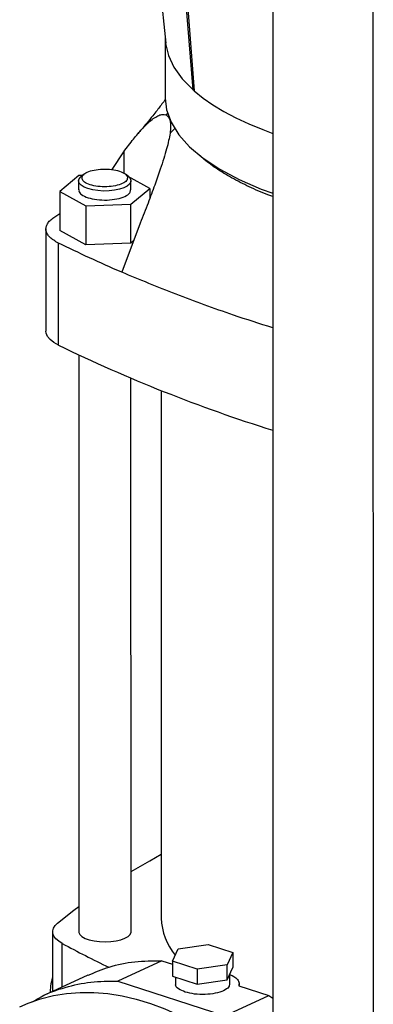
# Model space of a CAD drawing. Units: millimetres. Extents: x 4 to 416, y 4 to 293.
# Drawn here: x 298 to 304, y 199 to 216 of the extents above; entities that cross this region are included whole.
import ezdxf

# ---------------------------------------------------------------- set-up
doc = ezdxf.new("R2010")
doc.units = ezdxf.units.MM

msp = doc.modelspace()

# ---------------------------------------------------------------- linework, layer by layer
at = {"color": 7, "linetype": 'Continuous', "lineweight": 25}
for p, q in [((303.588, 217.808), (303.595, 185.429)), ((301.883, 217.015), (301.89, 185.983)), ((300.054, 215.372), (300.054, 214.349)), ((300.548, 214.471), (300.53, 214.487)), ((299.15, 213.132), (299.349, 213.434)), ((298.583, 213.029), (298.259, 212.758)), ((298.647, 213.032), (298.583, 213.029)), ((298.673, 213.053), (298.622, 213.011)), ((299.428, 213.011), (299.378, 213.053)), ((299.792, 212.811), (299.424, 213.015)), ((298.581, 212.938), (298.581, 212.785)), ((299.468, 212.54), (299.792, 212.811)), ((299.47, 212.785), (299.47, 212.938)), ((299.792, 212.811), (299.792, 212.64)), ((298.259, 212.758), (298.701, 212.513)), ((298.259, 212.758), (298.259, 212.092)), ((298.587, 212.784), (298.583, 212.769)), ((298.701, 212.513), (299.468, 212.54)), ((298.701, 212.513), (298.701, 211.848)), ((299.468, 211.875), (299.468, 212.54)), ((298.139, 212.301), (298.259, 212.385)), ((299.629, 212.218), (299.315, 211.381)), ((298.024, 212.119), (298.024, 210.378)), ((298.701, 211.848), (298.259, 212.092)), ((298.237, 210.139), (298.236, 211.879)), ((299.468, 211.875), (298.701, 211.848)), ((299.515, 211.914), (299.468, 211.875)), ((298.582, 209.972), (298.584, 200.141)), ((299.473, 200.141), (299.471, 209.575)), ((299.986, 209.364), (299.988, 200.374)), ((298.138, 200.14), (298.138, 199.124)), ((300.273, 199.848), (300.785, 199.921)), ((300.785, 199.921), (301.204, 199.785)), ((300.179, 199.639), (300.273, 199.848)), ((301.204, 199.785), (301.11, 199.576)), ((301.204, 199.785), (301.204, 199.529)), ((299.995, 199.646), (299.247, 199.298)), ((299.995, 199.646), (300.179, 199.586)), ((300.598, 199.503), (300.179, 199.639)), ((300.179, 199.639), (300.179, 199.383)), ((301.11, 199.576), (300.598, 199.503)), ((301.11, 199.32), (301.11, 199.576)), ((298.74, 199.403), (297.991, 199.055)), ((300.179, 199.383), (300.598, 199.247)), ((300.598, 199.503), (300.598, 199.247)), ((301.11, 199.32), (301.204, 199.529)), ((301.155, 199.251), (301.155, 199.42)), ((299.247, 199.298), (301.068, 198.707)), ((300.228, 199.367), (300.229, 199.251)), ((300.598, 199.247), (301.11, 199.32)), ((301.308, 199.22), (301.816, 199.055)), ((301.314, 199.218), (301.314, 199.251)), ((301.068, 198.707), (301.816, 199.055)), ((301.816, 199.055), (301.887, 199.006))]:
    msp.add_line(p, q, dxfattribs=at)
at = {"color": 8, "linetype": 'Continuous', "lineweight": 25}
for p, q in [((300.064, 214.064), (300.097, 214.095)), ((300.219, 213.831), (300.136, 213.75)), ((299.349, 213.434), (299.35, 213.069)), ((298.303, 199.2), (298.303, 199.94))]:
    msp.add_line(p, q, dxfattribs=at)
at = {"color": 7, "linetype": 'Continuous', "lineweight": 25, "flags": 128}
for points in [[(299.874, 217.353), (299.971, 216.211), (300.062, 215.285)], [(300.532, 214.488), (300.353, 216.654), (300.321, 217.208)], [(300.355, 217.197), (300.416, 216.18), (300.548, 214.471)], [(300.061, 215.285), (300.061, 215.279), (300.108, 215.076), (300.203, 214.875), (300.344, 214.678), (300.532, 214.488)], [(300.056, 214.349), (300.076, 214.152), (300.153, 213.937), (300.284, 213.726), (300.468, 213.521), (300.702, 213.324), (300.985, 213.137), (301.314, 212.961), (301.685, 212.799), (301.884, 212.728)], [(300.548, 214.471), (300.699, 214.35), (300.867, 214.233), (301.054, 214.121), (301.258, 214.013), (301.478, 213.909), (301.714, 213.812), (301.884, 213.748)], [(298.74, 212.806), (298.674, 212.833), (298.623, 212.864), (298.592, 212.9), (298.581, 212.937), (298.591, 212.974), (298.62, 213.009), (298.622, 213.011)], [(299.428, 213.011), (299.445, 212.995), (299.467, 212.958), (299.468, 212.921), (299.448, 212.885), (299.408, 212.85), (299.35, 212.821), (299.278, 212.796), (299.193, 212.778), (299.101, 212.768), (299.005, 212.766), (298.91, 212.772), (298.82, 212.785), (298.74, 212.806)], [(298.237, 210.139), (298.156, 210.185), (298.094, 210.236), (298.051, 210.289), (298.028, 210.344), (298.024, 210.378)], [(299.473, 201.165), (299.791, 201.352), (299.987, 201.461)], [(298.223, 200.288), (298.501, 200.508), (298.584, 200.57)], [(298.303, 199.94), (298.241, 199.979), (298.193, 200.021), (298.16, 200.065), (298.142, 200.11), (298.139, 200.155), (298.152, 200.201), (298.18, 200.245), (298.223, 200.288)], [(298.584, 200.141), (298.585, 200.13), (298.601, 200.093), (298.637, 200.059), (298.692, 200.028), (298.762, 200.002), (298.845, 199.983), (298.936, 199.972), (299.032, 199.968), (299.127, 199.972), (299.218, 199.985), (299.3, 200.004), (299.369, 200.03)], [(299.369, 200.03), (299.423, 200.061), (299.457, 200.096), (299.472, 200.133), (299.473, 200.141)], [(297.578, 198.863), (297.72, 198.924), (297.932, 198.997), (298.151, 199.052), (298.376, 199.088), (298.607, 199.106), (298.841, 199.106), (299.079, 199.086), (299.32, 199.049), (299.562, 198.993), (299.804, 198.918), (300.047, 198.826), (300.288, 198.716), (300.528, 198.589), (300.764, 198.446), (300.997, 198.286), (301.225, 198.111), (301.447, 197.921), (301.662, 197.717), (301.871, 197.5), (301.888, 197.481)]]:
    msp.add_lwpolyline(points, dxfattribs=at)
at = {"color": 7, "linetype": 'Continuous', "lineweight": 25}
for centre, radius, start, end in [((309.738, 233.763), 26.275, 244.0412, 252.61), ((301.026, 200.4), 1.039, 181.4114, 219.4774), ((306.048, 214.164), 16.196, 241.4296, 244.5729)]:
    msp.add_arc(centre, radius, start, end, dxfattribs=at)
for points, knots in [([(300.058, 214.328), (300.048, 214.314), (300.019, 214.275), (299.972, 214.213), (299.909, 214.133), (299.835, 214.038), (299.745, 213.928), (299.662, 213.828), (299.612, 213.769), (299.594, 213.749)], [0, 0, 0, 0, 0.065702, 0.19419, 0.313848, 0.473363, 0.682227, 0.889706, 1, 1, 1, 1]), ([(299.349, 213.434), (299.404, 213.508), (299.509, 213.649), (299.655, 213.822), (299.775, 213.942), (299.872, 214.017), (299.947, 214.058), (300.013, 214.077), (300.047, 214.069), (300.064, 214.064)], [0, 0, 0, 0, 0.208273, 0.394747, 0.565045, 0.682946, 0.793676, 0.898106, 1, 1, 1, 1]), ([(300.064, 214.064), (300.08, 214.054), (300.113, 214.033), (300.14, 213.964), (300.15, 213.873), (300.141, 213.791), (300.136, 213.75)], [0, 0, 0, 0, 0.250159, 0.500254, 0.750187, 1, 1, 1, 1]), ([(300.136, 213.75), (300.129, 213.709), (300.115, 213.627), (300.078, 213.482), (300.03, 213.319), (299.963, 213.113), (299.874, 212.859), (299.76, 212.55), (299.674, 212.333), (299.629, 212.218)], [0, 0, 0, 0, 0.103265, 0.209149, 0.319862, 0.437822, 0.607249, 0.792804, 1, 1, 1, 1]), ([(301.884, 212.672), (301.862, 212.68), (301.718, 212.731), (301.481, 212.836), (301.178, 212.989), (300.916, 213.152), (300.739, 213.28), (300.664, 213.354), (300.648, 213.369)], [0, 0, 0, 0, 0.039964, 0.265914, 0.491865, 0.717815, 0.943766, 1, 1, 1, 1]), ([(298.638, 212.976), (298.639, 212.996), (298.642, 213.036), (298.72, 213.089), (298.84, 213.127), (298.99, 213.144), (299.145, 213.137), (299.28, 213.108), (299.382, 213.061), (299.402, 213.022), (299.413, 213.003)], [0, 0, 0, 0, 0.125, 0.25, 0.375, 0.5, 0.625, 0.75, 0.875, 1, 1, 1, 1]), ([(299.413, 213.003), (299.411, 212.983), (299.409, 212.943), (299.331, 212.89), (299.21, 212.852), (299.061, 212.835), (298.906, 212.841), (298.77, 212.87), (298.669, 212.917), (298.648, 212.956), (298.638, 212.976)], [0, 0, 0, 0, 0.125, 0.25, 0.375, 0.5, 0.625, 0.75, 0.875, 1, 1, 1, 1]), ([(298.583, 212.769), (298.594, 212.747), (298.618, 212.702), (298.734, 212.649), (298.889, 212.616), (299.066, 212.608), (299.237, 212.628), (299.374, 212.671), (299.459, 212.727), (299.462, 212.767), (299.464, 212.785)], [0, 0, 0, 0, 0.128625, 0.257251, 0.385876, 0.5145, 0.643126, 0.77175, 0.900375, 1, 1, 1, 1]), ([(298.236, 211.879), (298.208, 211.895), (298.152, 211.925), (298.091, 211.976), (298.047, 212.029), (298.024, 212.084), (298.022, 212.14), (298.04, 212.196), (298.078, 212.25), (298.119, 212.284), (298.139, 212.301)], [0, 0, 0, 0, 0.125, 0.250001, 0.375001, 0.5, 0.625, 0.75, 0.875, 1, 1, 1, 1]), ([(299.315, 211.381), (299.13, 211.463), (298.759, 211.625), (298.411, 211.795), (298.236, 211.879)], [0, 0, 0, 0, 0.5, 1, 1, 1, 1]), ([(301.885, 210.434), (301.66, 210.505), (301.091, 210.687), (300.229, 211.002), (299.62, 211.255), (299.315, 211.381)], [0, 0, 0, 0, 0.245955, 0.622978, 1, 1, 1, 1]), ([(298.741, 199.4), (298.86, 199.45), (299.113, 199.558), (299.534, 199.643), (299.841, 199.645), (299.995, 199.646)], [0, 0, 0, 0, 0.304636, 0.652318, 1, 1, 1, 1]), ([(298.138, 199.373), (298.134, 199.358), (298.116, 199.295), (298.101, 199.205), (298.097, 199.128), (298.095, 199.104)], [0, 0, 0, 0, 0.168193, 0.73661, 1, 1, 1, 1]), ([(301.155, 199.41), (301.169, 199.404), (301.22, 199.384), (301.276, 199.34), (301.318, 199.281), (301.312, 199.24), (301.308, 199.22)], [0, 0, 0, 0, 0.117094, 0.411395, 0.705698, 1, 1, 1, 1]), ([(297.797, 198.945), (297.845, 198.975), (298.017, 199.083), (298.35, 199.2), (298.785, 199.297), (299.093, 199.298), (299.247, 199.298)], [0, 0, 0, 0, 0.113274, 0.408849, 0.704425, 1, 1, 1, 1]), ([(300.395, 199.113), (300.354, 199.13), (300.272, 199.165), (300.223, 199.217), (300.233, 199.246), (300.235, 199.251)], [0, 0, 0, 0, 0.4493461, 0.8986879, 1, 1, 1, 1]), ([(301.148, 199.252), (301.147, 199.233), (301.143, 199.191), (301.055, 199.133), (300.912, 199.088), (300.734, 199.068), (300.547, 199.074), (300.446, 199.1), (300.395, 199.113)], [0, 0, 0, 0, 0.13413, 0.307304, 0.480478, 0.653652, 0.826827, 1, 1, 1, 1])]:
    msp.add_open_spline(points, degree=3, knots=knots, dxfattribs=at)

doc.saveas('drawing.dxf')
